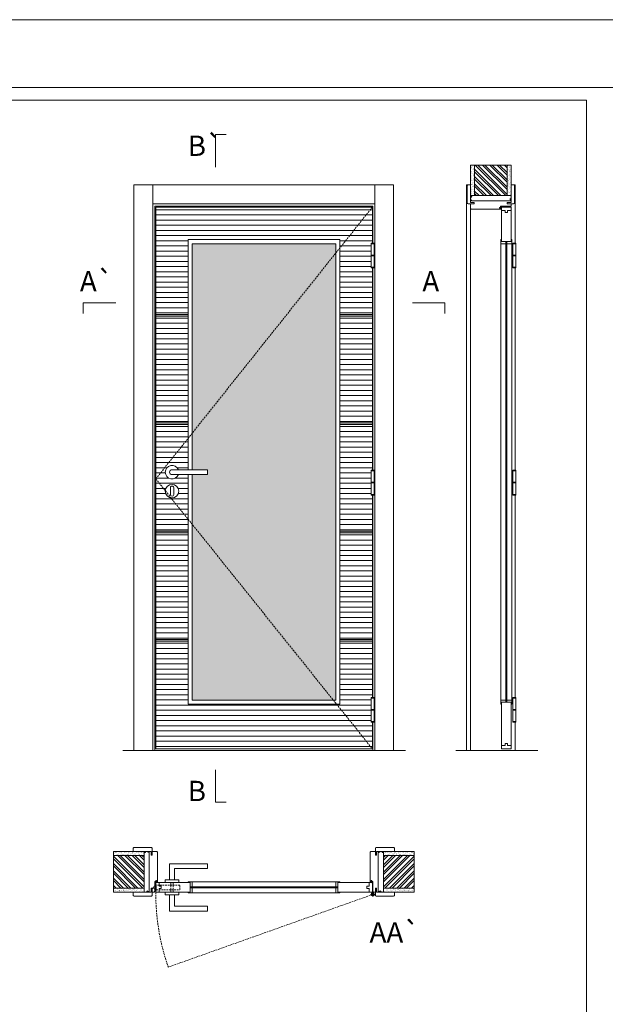
# Model space of a CAD drawing. Units: millimetres. Extents: x 12448 to 14549, y 1761 to 3246.
# Drawn here: x 13027 to 13243, y 2882 to 3246 of the extents above; entities that cross this region are included whole.
import ezdxf
from ezdxf.enums import TextEntityAlignment as Align

# ---------------------------------------------------------------- set-up
doc = ezdxf.new("R2010")
doc.units = ezdxf.units.MM
doc.linetypes.add('DASHED2', pattern=[9.525, 6.35, -3.175])
for name, color, linetype, lineweight in [('1-VISIVEIS', 7, 'Continuous', 0), ('Aduela', 4, 'Continuous', 0), ('Bites', 40, 'Continuous', 0), ('Borracha batente', 215, 'Continuous', 0), ('Espuma de aplicação', 9, 'Continuous', 0), ('Extensor', 5, 'Continuous', 0), ('Ferragens', 3, 'Continuous', 0), ('Guarniçao', 2, 'Continuous', 0), ('Linha corte', 20, 'Continuous', 20), ('Mapa vaos', 7, 'Continuous', 0), ('Parede', 91, 'Continuous', 0), ('Porta', 1, 'Continuous', 0), ('Sentido abertura', 8, 'Continuous', 0), ('Vidro', 4, 'Continuous', 0)]:
    doc.layers.add(name, color=color, linetype=linetype, lineweight=lineweight)
doc.styles.add('ÁREAS', font='arial.ttf')

msp = doc.modelspace()

# ---------------------------------------------------------------- hatches: boundary and pattern name
at = {"layer": 'Parede'}
h = msp.add_hatch(dxfattribs=at)
h.set_pattern_fill('AR-SAND', color=256, scale=0.020003, angle=90, style=0)
h.set_pattern_definition([(232.5, (8251686.737, 11110642.0063), (-0.978989639655, 0.03200596025), [0, -0.77228871483, 0, -0.863743957376, 0, -0.825637606316]), (262.5, (8251686.737, 11110642.0063), (-1.43388918275, -0.8991964324), [0, -0.416629438264, 0, -0.69607601271, 0, -0.266744457425]), (302.5, (8251686.737, 11110642.63124), (-0.0028748485, -1.58224844865), [0, -0.254042340405, 0, -0.914552425457, 0, -1.193998999903]), (312.5, (8251686.737, 11110642.6312), (-0.4459329687, -1.52736746628), [0, -0.127021170202, 0, -0.599539923355, 0, -0.685914319093])])
h.paths.add_polyline_path([(13193.48, 3181.04, 0.113135), (13193.36, 3181.04), (13193.13, 3181.04), (13193.13, 3183.16), (13193.13, 3184.76), (13193.13, 3184.76), (13193.13, 3192.32), (13194.63, 3192.32), (13194.63, 3181.04)])
h.paths.add_polyline_path([(13206.63, 3181.04), (13206.63, 3192.32), (13207.79, 3192.32), (13207.79, 3181.04)])
h = msp.add_hatch(dxfattribs=at)
h.set_pattern_fill('ANSI32', color=256, scale=0.200033, angle=90, style=0)
h.set_pattern_definition([(135, (18531.2815, -5461.0414), (-1.34726296, -1.34726296), []), (135, (18531.2815, -5460.1432), (-1.34726296, -1.34726296), [])])
h.paths.add_polyline_path([(13194.63, 3192.32), (13206.63, 3192.32), (13206.63, 3181.04), (13194.63, 3181.04)])
h = msp.add_hatch(dxfattribs=at)
h.set_pattern_fill('AR-SAND', color=256, scale=0.020003, style=0)
h.set_pattern_definition([(37.5, (-11094388.45025, -8235554.7501), (-0.03200596025, 0.978989639655), [0, -0.77228871483, 0, -0.863743957376, 0, -0.825637606316]), (7.5, (-11094388.4503, -8235554.7501), (0.8991964324, 1.43388918275), [0, -0.416629438264, 0, -0.69607601271, 0, -0.266744457425]), (327.5, (-11094389.0752, -8235554.7501), (1.58224844865, 0.0028748485), [0, -0.254042340405, 0, -0.914552425457, 0, -1.193998999903]), (317.5, (-11094389.0752, -8235554.7501), (1.52736746628, 0.4459329687), [0, -0.127021170202, 0, -0.599539923355, 0, -0.685914319093])])
h.paths.add_polyline_path([(13072.52, 2938.51, -0.113135), (13072.52, 2938.62), (13072.52, 2938.86), (13070.4, 2938.86), (13068.8, 2938.86), (13068.8, 2938.86), (13061.23, 2938.86), (13061.23, 2937.36), (13072.52, 2937.36)])
h.paths.add_polyline_path([(13072.52, 2925.36), (13061.23, 2925.36), (13061.23, 2924.2), (13072.52, 2924.2)])
h = msp.add_hatch(dxfattribs=at)
h.set_pattern_fill('AR-SAND', color=256, scale=0.020003, style=0)
h.set_pattern_definition([(142.5, (11120621.981, -8235554.7501), (0.03200596025, 0.978989639655), [0, -0.77228871483, 0, -0.863743957376, 0, -0.825637606316]), (172.5, (11120621.981, -8235554.7501), (-0.8991964324, 1.43388918275), [0, -0.416629438264, 0, -0.69607601271, 0, -0.266744457425]), (212.5, (11120622.60595, -8235554.7501), (-1.58224844865, 0.0028748485), [0, -0.254042340405, 0, -0.914552425457, 0, -1.193998999903]), (222.5, (11120622.606, -8235554.7501), (-1.52736746628, 0.4459329687), [0, -0.127021170202, 0, -0.599539923355, 0, -0.685914319093])])
h.paths.add_polyline_path([(13161.01, 2938.51, 0.113135), (13161.01, 2938.62), (13161.01, 2938.86), (13163.13, 2938.86), (13164.73, 2938.86), (13164.73, 2938.86), (13172.3, 2938.86), (13172.3, 2937.36), (13161.01, 2937.36)])
h.paths.add_polyline_path([(13161.01, 2925.36), (13172.3, 2925.36), (13172.3, 2924.2), (13161.01, 2924.2)])
h = msp.add_hatch(dxfattribs=at)
h.set_pattern_fill('ANSI32', color=256, scale=0.200033, style=0)
h.set_pattern_definition([(135, (21714.5974, -2399.2946), (1.34726296, 1.34726296), []), (135, (21713.6993, -2399.2946), (1.34726296, 1.34726296), [])])
h.paths.add_polyline_path([(13061.23, 2937.36), (13061.23, 2925.36), (13072.52, 2925.36), (13072.52, 2937.36)])
h = msp.add_hatch(dxfattribs=at)
h.set_pattern_fill('ANSI32', color=256, scale=0.200033, style=0)
h.set_pattern_definition([(45, (4518.9333, -2399.2946), (-1.34726296, 1.34726296), []), (45, (4519.8315, -2399.2946), (-1.34726296, 1.34726296), [])])
h.paths.add_polyline_path([(13172.3, 2937.36), (13172.3, 2925.36), (13161.01, 2925.36), (13161.01, 2937.36)])
at = {"layer": 'Porta'}
h = msp.add_hatch(dxfattribs=at)
h.set_pattern_fill('ANSI31', color=256, scale=0.6001, angle=135, style=0)
h.set_pattern_definition([(180, (-107030.4971, -78135.511), (-3e-16, -1.905317553), [])])
h.paths.add_polyline_path([(13076.86, 3176.8), (13156.87, 3176.8), (13156.87, 3163.53), (13156.38, 3163.53), (13156.38, 3154.38), (13156.87, 3154.38), (13156.87, 3079.65), (13156.38, 3079.65), (13156.38, 3070.5), (13156.87, 3070.5), (13156.87, 2995.77), (13156.38, 2995.77), (13156.38, 2986.62), (13156.87, 2986.62), (13156.87, 2976.8), (13076.86, 2976.8)])
edge = h.paths.add_edge_path(flags=0)
edge.add_arc((13082.86, 3078.93), 2.5, 21.1002, 338.8998)
edge.add_line((13085.19, 3078.03), (13082.86, 3078.03))
edge.add_arc((13082.86, 3078.93), 0.9, 90, 270, ccw=False)
edge.add_line((13082.86, 3079.83), (13085.19, 3079.83))
edge = h.paths.add_edge_path(flags=0)
edge.add_line((13095.96, 3078.03), (13095.96, 3079.83))
edge.add_line((13095.96, 3079.83), (13082.86, 3079.83))
edge.add_arc((13082.86, 3078.93), 0.9, 90, 270)
edge.add_line((13082.86, 3078.03), (13095.96, 3078.03))
h.paths.add_polyline_path([(13095.96, 3078.03), (13088.86, 3078.03), (13088.86, 2993.3), (13144.87, 2993.3), (13144.87, 3164.8), (13088.86, 3164.8), (13088.86, 3079.83), (13095.96, 3079.83)])
edge = h.paths.add_edge_path(flags=0)
edge.add_arc((13082.86, 3071.93), 2.5, 180, 360)
edge.add_arc((13082.86, 3071.93), 2.5, 0, 180)
h = msp.add_hatch(color=256, dxfattribs=at)
h.dxf.hatch_style = 1
h.paths.add_polyline_path([(13088.86, 3136.5), (13076.86, 3136.5), (13076.86, 3137.1), (13088.86, 3137.1)])
h = msp.add_hatch(color=256, dxfattribs=at)
h.dxf.hatch_style = 1
h.paths.add_polyline_path([(13156.87, 3136.5), (13144.87, 3136.5), (13144.87, 3137.1), (13156.87, 3137.1)])
h = msp.add_hatch(color=256, dxfattribs=at)
h.dxf.hatch_style = 1
h.paths.add_polyline_path([(13088.86, 3096.5), (13076.86, 3096.5), (13076.86, 3097.1), (13088.86, 3097.1)])
h = msp.add_hatch(color=256, dxfattribs=at)
h.dxf.hatch_style = 1
h.paths.add_polyline_path([(13156.87, 3096.5), (13144.87, 3096.5), (13144.87, 3097.1), (13156.87, 3097.1)])
h = msp.add_hatch(color=256, dxfattribs=at)
h.dxf.hatch_style = 1
h.paths.add_polyline_path([(13088.86, 3056.5), (13076.86, 3056.5), (13076.86, 3057.1), (13088.86, 3057.1)])
h = msp.add_hatch(color=256, dxfattribs=at)
h.dxf.hatch_style = 1
h.paths.add_polyline_path([(13156.87, 3056.5), (13144.87, 3056.5), (13144.87, 3057.1), (13156.87, 3057.1)])
h = msp.add_hatch(color=256, dxfattribs=at)
h.dxf.hatch_style = 1
h.paths.add_polyline_path([(13088.86, 3016.5), (13076.86, 3016.5), (13076.86, 3017.1), (13088.86, 3017.1)])
h = msp.add_hatch(color=256, dxfattribs=at)
h.dxf.hatch_style = 1
h.paths.add_polyline_path([(13156.87, 3016.5), (13144.87, 3016.5), (13144.87, 3017.1), (13156.87, 3017.1)])
at = {"layer": 'Vidro'}
msp.add_hatch(color=4, dxfattribs=at).paths.add_polyline_path([(13090.36, 3079.83), (13095.96, 3079.83), (13095.96, 3078.03), (13090.36, 3078.03), (13090.36, 2994.8), (13143.37, 2994.8), (13143.37, 3163.3), (13090.36, 3163.3)])

# ---------------------------------------------------------------- linework, layer by layer
at = {"layer": '1-VISIVEIS'}
for points in [[(13086.98, 2927.36), (13089.56, 2927.36)], [(13089.56, 2927.36), (13089.56, 2923.86)]]:
    msp.add_lwpolyline(points, dxfattribs=at)
at = {"layer": 'Aduela'}
for points in [[(13157.07, 3163.53), (13157.07, 3177.1), (13076.46, 3177.1), (13076.46, 2976.1), (13157.07, 2976.1), (13157.07, 2986.62)], [(13157.07, 3079.65), (13157.07, 3154.38)], [(13157.07, 2995.77), (13157.07, 3070.5)]]:
    msp.add_lwpolyline(points, dxfattribs=at)
for points in [[(13076.16, 2923.86, 0.414214), (13076.46, 2924.16), (13076.46, 2927.75), (13076.84, 2927.75), (13076.84, 2928.2), (13076.96, 2928.2), (13077.16, 2928.2), (13077.16, 2927.75), (13077.46, 2927.75), (13077.46, 2938.56, 0.415021), (13077.16, 2938.86), (13075.54, 2938.86), (13075.54, 2937.86), (13075.1, 2937.86), (13075.1, 2938.86), (13074.46, 2938.86), (13074.46, 2923.86), (13074.46, 2923.86), (13074.46, 2923.86), (13074.46, 2923.86), (13074.46, 2923.86), (13074.46, 2923.86), (13074.46, 2923.86), (13074.46, 2923.86), (13074.46, 2923.86), (13075.1, 2923.86), (13075.1, 2925.36), (13075.56, 2925.36), (13075.56, 2923.86), (13076.16, 2923.86)], [(13157.37, 2923.86, -0.414214), (13157.07, 2924.16), (13157.07, 2927.75), (13156.69, 2927.75), (13156.69, 2928.2), (13156.57, 2928.2), (13156.37, 2928.2), (13156.37, 2927.75), (13156.07, 2927.75), (13156.07, 2938.56, -0.415021), (13156.37, 2938.86), (13157.99, 2938.86), (13157.99, 2937.46), (13158.43, 2937.46), (13158.43, 2938.86), (13159.07, 2938.86), (13159.07, 2923.86), (13159.07, 2923.86), (13159.07, 2923.86), (13159.07, 2923.86), (13159.07, 2923.86), (13159.07, 2923.86), (13159.07, 2923.86), (13159.07, 2923.86), (13159.07, 2923.86), (13158.43, 2923.86), (13158.43, 2925.36), (13157.97, 2925.36), (13157.97, 2923.86), (13157.37, 2923.86)]]:
    msp.add_lwpolyline(points, format="xyb", dxfattribs=at)
at = {"layer": 'Bites'}
for p, q in [((13204.32, 3164.07), (13204.32, 2994.6)), ((13208.43, 3163.47), (13208.43, 2994.6)), ((13090.18, 2927.67), (13143.57, 2927.67)), ((13089.59, 2923.55), (13143.57, 2923.55))]:
    msp.add_line(p, q, dxfattribs=at)
for points in [[(13088.86, 3078.03), (13088.86, 2993.3), (13144.87, 2993.3), (13144.87, 3164.8), (13088.86, 3164.8), (13088.86, 3079.83)], [(13090.36, 3078.03), (13090.36, 2994.8), (13143.37, 2994.8), (13143.37, 3163.3), (13090.36, 3163.3), (13090.36, 3079.83)], [(13088.86, 2927.67), (13090.36, 2927.67), (13090.36, 2925.81), (13089.56, 2925.81), (13089.56, 2925.81), (13089.56, 2925.81), (13089.56, 2927.36), (13088.86, 2927.36), (13088.86, 2927.67)], [(13144.87, 2927.67), (13143.37, 2927.67), (13143.37, 2925.81), (13144.17, 2925.81), (13144.17, 2925.81), (13144.17, 2925.81), (13144.17, 2927.36), (13144.87, 2927.36), (13144.87, 2927.67)], [(13088.86, 2923.55), (13090.36, 2923.55), (13090.36, 2925.4), (13089.56, 2925.4), (13089.56, 2925.4), (13089.56, 2925.4), (13089.56, 2923.86), (13088.86, 2923.86), (13088.86, 2923.55)], [(13144.87, 2923.55), (13143.37, 2923.55), (13143.37, 2925.4), (13144.17, 2925.4), (13144.17, 2925.4), (13144.17, 2925.4), (13144.17, 2923.86), (13144.87, 2923.86), (13144.87, 2923.55)]]:
    msp.add_lwpolyline(points, dxfattribs=at)
for points in [[(13204.62, 3164.1), (13206.17, 3164.1), (13206.17, 3163.3), (13204.32, 3163.3, 0.459088), (13204.32, 3163.3), (13204.32, 3164.8, 0.667187), (13204.32, 3164.8), (13204.62, 3164.8), (13204.62, 3164.15)], [(13208.13, 3164.1), (13206.58, 3164.1), (13206.58, 3163.3), (13208.43, 3163.3, -0.926748), (13208.43, 3163.3), (13208.43, 3164.8, -0.667767), (13208.43, 3164.8), (13208.13, 3164.8), (13208.13, 3164.15)], [(13204.62, 2994), (13206.17, 2994), (13206.17, 2994.8), (13204.32, 2994.8, -0.459088), (13204.32, 2994.8), (13204.32, 2993.3, -0.667187), (13204.32, 2993.3), (13204.62, 2993.3), (13204.62, 2993.95)], [(13208.12, 2994), (13206.58, 2994), (13206.58, 2994.8), (13208.43, 2994.8, 0.926748), (13208.43, 2994.8), (13208.43, 2993.3, 0.667767), (13208.43, 2993.3), (13208.12, 2993.3), (13208.12, 2993.95)], [(13089.56, 2927.36), (13089.56, 2925.81), (13090.36, 2925.81), (13090.36, 2927.67, -0.926748), (13090.36, 2927.67), (13088.86, 2927.67, -0.667767), (13088.86, 2927.67), (13088.86, 2927.36), (13089.51, 2927.36)], [(13089.56, 2923.86), (13089.56, 2925.4), (13090.36, 2925.4), (13090.36, 2923.55, 0.459088), (13090.36, 2923.55), (13088.86, 2923.55, 0.667187), (13088.86, 2923.55), (13088.86, 2923.86), (13089.51, 2923.86)]]:
    msp.add_lwpolyline(points, format="xyb", close=True, dxfattribs=at)
at = {"layer": 'Borracha batente'}
for points in [[(13203.78, 3176.59), (13203.78, 3176.59), (13203.78, 3176.59), (13203.78, 3176.59), (13203.78, 3176.59), (13203.78, 3176.59), (13203.94, 3176.39), (13203.98, 3176.42), (13203.94, 3176.39), (13203.98, 3176.42), (13203.93, 3176.54), (13204.02, 3176.54), (13204.14, 3176.4), (13204.17, 3176.45), (13204.11, 3176.54), (13204.23, 3176.54), (13204.23, 3176.09), (13204.61, 3176.09), (13204.63, 3176.57, -0.394074), (13204.81, 3176.95), (13204.87, 3177.09), (13204.87, 3177.09), (13204.48, 3177.09, 0.414213), (13204.23, 3176.84), (13204.23, 3176.6), (13204.11, 3176.6), (13204.18, 3176.66), (13204.15, 3176.71), (13204.03, 3176.6), (13203.92, 3176.6), (13203.98, 3176.68), (13203.95, 3176.71), (13203.98, 3176.68), (13203.95, 3176.71), (13203.78, 3176.59), (13203.78, 3176.59), (13203.78, 3176.59), (13203.78, 3176.59), (13203.78, 3176.59), (13203.78, 3176.59)], [(13203.78, 3176.59), (13203.78, 3176.59), (13203.78, 3176.59), (13203.78, 3176.59), (13203.78, 3176.59), (13203.78, 3176.59), (13203.94, 3176.39), (13203.98, 3176.42), (13203.94, 3176.39), (13203.98, 3176.42), (13203.93, 3176.54), (13204.02, 3176.54), (13204.14, 3176.4), (13204.17, 3176.45), (13204.11, 3176.54), (13204.23, 3176.54), (13204.23, 3176.09), (13204.61, 3176.09), (13204.63, 3176.57, -0.394074), (13204.81, 3176.95), (13204.87, 3177.09), (13204.87, 3177.09), (13204.48, 3177.09, 0.414213), (13204.23, 3176.84), (13204.23, 3176.6), (13204.11, 3176.6), (13204.18, 3176.66), (13204.15, 3176.71), (13204.03, 3176.6), (13203.92, 3176.6), (13203.98, 3176.68), (13203.95, 3176.71), (13203.98, 3176.68), (13203.95, 3176.71), (13203.78, 3176.59), (13203.78, 3176.59), (13203.78, 3176.59), (13203.78, 3176.59), (13203.78, 3176.59), (13203.78, 3176.59)], [(13076.97, 2928.2), (13076.97, 2928.2), (13076.97, 2928.2), (13076.97, 2928.2), (13076.97, 2928.2), (13076.97, 2928.2), (13077.16, 2928.05), (13077.13, 2928), (13077.16, 2928.05), (13077.13, 2928), (13077.01, 2928.05), (13077.01, 2927.96), (13077.16, 2927.85), (13077.11, 2927.81), (13077.01, 2927.88), (13077.01, 2927.75), (13077.46, 2927.75), (13077.46, 2927.37), (13076.98, 2927.36, 0.394074), (13076.6, 2927.18), (13076.46, 2927.12), (13076.46, 2927.12), (13076.46, 2927.5, -0.414213), (13076.71, 2927.75), (13076.96, 2927.75), (13076.96, 2927.87), (13076.89, 2927.81), (13076.84, 2927.84), (13076.96, 2927.95), (13076.96, 2928.07), (13076.87, 2928), (13076.84, 2928.04), (13076.87, 2928), (13076.84, 2928.04), (13076.97, 2928.2), (13076.97, 2928.2), (13076.97, 2928.2), (13076.97, 2928.2), (13076.97, 2928.2), (13076.97, 2928.2)], [(13156.57, 2928.2), (13156.57, 2928.2), (13156.57, 2928.2), (13156.57, 2928.2), (13156.57, 2928.2), (13156.57, 2928.2), (13156.37, 2928.05), (13156.4, 2928), (13156.37, 2928.05), (13156.4, 2928), (13156.52, 2928.05), (13156.52, 2927.96), (13156.37, 2927.85), (13156.42, 2927.81), (13156.52, 2927.88), (13156.52, 2927.75), (13156.07, 2927.75), (13156.07, 2927.37), (13156.55, 2927.36, -0.394074), (13156.93, 2927.18), (13157.07, 2927.12), (13157.07, 2927.12), (13157.07, 2927.5, 0.414213), (13156.82, 2927.75), (13156.58, 2927.75), (13156.58, 2927.87), (13156.64, 2927.81), (13156.69, 2927.84), (13156.58, 2927.95), (13156.58, 2928.07), (13156.66, 2928), (13156.69, 2928.04), (13156.66, 2928), (13156.69, 2928.04), (13156.57, 2928.2), (13156.57, 2928.2), (13156.57, 2928.2), (13156.57, 2928.2), (13156.57, 2928.2), (13156.57, 2928.2)]]:
    msp.add_lwpolyline(points, format="xyb", dxfattribs=at)
for points in [[(13204.35, 3176.9), (13204.35, 3176.9), (13204.35, 3176.21), (13204.52, 3176.21), (13204.5, 3176.57, -0.360954), (13204.67, 3176.9, 0.171185)], [(13076.66, 2927.63), (13076.66, 2927.63), (13077.34, 2927.63), (13077.34, 2927.46), (13076.98, 2927.48, 0.360954), (13076.65, 2927.31, -0.171185)], [(13156.87, 2927.63), (13156.87, 2927.63), (13156.19, 2927.63), (13156.19, 2927.46), (13156.55, 2927.48, -0.360954), (13156.88, 2927.31, 0.171185)]]:
    msp.add_lwpolyline(points, format="xyb", close=True, dxfattribs=at)
at = {"layer": 'Espuma de aplicação'}
for points in [[(13193.82, 3179.1, -0.430929), (13193.34, 3179.52, -0.47587), (13193.47, 3180.55, -0.610207), (13193.88, 3181.04), (13207.9, 3181.04, -0.36478), (13208.09, 3180.77, -0.443486), (13207.61, 3179.85, -0.454961), (13207.75, 3179.1), (13193.82, 3179.1)], [(13074.46, 2938.16, 0.430929), (13074.04, 2938.65, 0.47587), (13073.01, 2938.52, 0.610207), (13072.52, 2938.11), (13072.52, 2924.09, 0.36478), (13072.79, 2923.9, 0.443486), (13073.71, 2924.37, 0.454961), (13074.46, 2924.23), (13074.46, 2938.16)], [(13159.07, 2938.16, -0.430929), (13159.49, 2938.65, -0.47587), (13160.52, 2938.52, -0.610207), (13161.01, 2938.11), (13161.01, 2924.09, -0.36478), (13160.74, 2923.9, -0.443486), (13159.82, 2924.37, -0.454961), (13159.07, 2924.23), (13159.07, 2938.16)]]:
    msp.add_lwpolyline(points, format="xyb", close=True, dxfattribs=at)
at = {"layer": 'Extensor'}
msp.add_lwpolyline([(13193.13, 3177.86), (13193.13, 2976.08)], dxfattribs=at)
at = {"layer": 'Ferragens'}
for points in [[(13156.38, 3163.53), (13157.48, 3163.53), (13157.48, 3163.28), (13156.38, 3163.28)], [(13208.75, 3163.53), (13209.85, 3163.53), (13209.85, 3163.28), (13208.75, 3163.28)], [(13157.48, 3154.38), (13156.38, 3154.38), (13156.38, 3154.63), (13157.48, 3154.63)], [(13209.85, 3154.38), (13208.75, 3154.38), (13208.75, 3154.63), (13209.85, 3154.63)], [(13156.38, 3079.65), (13157.48, 3079.65), (13157.48, 3079.4), (13156.38, 3079.4)], [(13208.75, 3079.65), (13209.85, 3079.65), (13209.85, 3079.4), (13208.75, 3079.4)], [(13157.48, 3070.5), (13156.38, 3070.5), (13156.38, 3070.75), (13157.48, 3070.75)], [(13209.85, 3070.5), (13208.75, 3070.5), (13208.75, 3070.75), (13209.85, 3070.75)], [(13156.38, 2995.77), (13157.48, 2995.77), (13157.48, 2995.52), (13156.38, 2995.52)], [(13208.75, 2995.77), (13209.85, 2995.77), (13209.85, 2995.52), (13208.75, 2995.52)], [(13157.48, 2986.62), (13156.38, 2986.62), (13156.38, 2986.87), (13157.48, 2986.87)], [(13209.85, 2986.62), (13208.75, 2986.62), (13208.75, 2986.87), (13209.85, 2986.87)]]:
    msp.add_lwpolyline(points, close=True, dxfattribs=at)
for points in [[(13156.38, 3159.08), (13156.38, 3163.28)], [(13156.38, 3163.28), (13157.48, 3163.28)], [(13157.48, 3163.28), (13157.48, 3159.08)], [(13208.75, 3159.08), (13208.75, 3163.28)], [(13208.75, 3163.28), (13209.85, 3163.28)], [(13209.85, 3163.28), (13209.85, 3159.08)], [(13157.48, 3158.83), (13156.38, 3158.83)], [(13156.38, 3154.63), (13156.38, 3158.83)], [(13157.48, 3158.83), (13157.48, 3154.63)], [(13209.85, 3158.83), (13208.75, 3158.83)], [(13208.75, 3154.63), (13208.75, 3158.83)], [(13209.85, 3158.83), (13209.85, 3154.63)], [(13157.48, 3154.63), (13156.38, 3154.63)], [(13209.85, 3154.63), (13208.75, 3154.63)], [(13156.38, 3075.2), (13156.38, 3079.4)], [(13156.38, 3079.4), (13157.48, 3079.4)], [(13157.48, 3079.4), (13157.48, 3075.2)], [(13208.75, 3075.2), (13208.75, 3079.4)], [(13208.75, 3079.4), (13209.85, 3079.4)], [(13209.85, 3079.4), (13209.85, 3075.2)], [(13157.48, 3074.95), (13156.38, 3074.95)], [(13156.38, 3070.75), (13156.38, 3074.95)], [(13157.48, 3074.95), (13157.48, 3070.75)], [(13209.85, 3074.95), (13208.75, 3074.95)], [(13208.75, 3070.75), (13208.75, 3074.95)], [(13209.85, 3074.95), (13209.85, 3070.75)], [(13157.48, 3070.75), (13156.38, 3070.75)], [(13209.85, 3070.75), (13208.75, 3070.75)], [(13156.38, 2991.32), (13156.38, 2995.52)], [(13156.38, 2995.52), (13157.48, 2995.52)], [(13157.48, 2995.52), (13157.48, 2991.32)], [(13208.75, 2991.32), (13208.75, 2995.52)], [(13208.75, 2995.52), (13209.85, 2995.52)], [(13209.85, 2995.52), (13209.85, 2991.32)], [(13157.48, 2991.07), (13156.38, 2991.07)], [(13156.38, 2986.87), (13156.38, 2991.07)], [(13157.48, 2991.07), (13157.48, 2986.87)], [(13209.85, 2991.07), (13208.75, 2991.07)], [(13208.75, 2986.87), (13208.75, 2991.07)], [(13209.85, 2991.07), (13209.85, 2986.87)], [(13157.48, 2986.87), (13156.38, 2986.87)], [(13209.85, 2986.87), (13208.75, 2986.87)], [(13081.96, 2928.36), (13081.96, 2934.36), (13095.96, 2934.36), (13095.96, 2932.56), (13083.76, 2932.56), (13083.76, 2932.56), (13083.76, 2928.36)], [(13080.36, 2927.36), (13085.36, 2927.36), (13085.36, 2928.36), (13080.36, 2928.36), (13080.36, 2927.36)], [(13080.36, 2923.87), (13085.36, 2923.87), (13085.36, 2922.87), (13080.36, 2922.87), (13080.36, 2923.87)], [(13157.02, 2923.82), (13157.02, 2922.2)], [(13081.96, 2922.87), (13081.96, 2916.87), (13095.96, 2916.87), (13095.96, 2918.67), (13083.76, 2918.67), (13083.76, 2918.67), (13083.76, 2922.87)], [(13156.21, 2923.01), (13157.91, 2923.01)]]:
    msp.add_lwpolyline(points, dxfattribs=at)
at = {"layer": 'Ferragens', "ltscale": 2}
for points in [[(13157.48, 3158.83), (13156.38, 3158.83), (13156.38, 3159.08), (13157.48, 3159.08)], [(13209.85, 3158.83), (13208.75, 3158.83), (13208.75, 3159.08), (13209.85, 3159.08)], [(13157.48, 3074.95), (13156.38, 3074.95), (13156.38, 3075.2), (13157.48, 3075.2)], [(13209.85, 3074.95), (13208.75, 3074.95), (13208.75, 3075.2), (13209.85, 3075.2)], [(13157.48, 2991.07), (13156.38, 2991.07), (13156.38, 2991.32), (13157.48, 2991.32)], [(13209.85, 2991.07), (13208.75, 2991.07), (13208.75, 2991.32), (13209.85, 2991.32)]]:
    msp.add_lwpolyline(points, close=True, dxfattribs=at)
at = {"layer": 'Ferragens'}
for points in [[(13095.96, 3079.83), (13082.86, 3079.83, 1), (13082.86, 3078.03), (13095.96, 3078.03)], [(13083.49, 3073.17, 1.030309), (13082.24, 3073.14), (13082.24, 3070.64, 1), (13083.49, 3070.64), (13083.49, 3073.14)]]:
    msp.add_lwpolyline(points, format="xyb", close=True, dxfattribs=at)
at = {"layer": 'Ferragens', "linetype": 'DASHED2', "ltscale": 0.1}
for points in [[(13082.46, 2923.88), (13083.26, 2923.88), (13083.26, 2927.36), (13082.46, 2927.36)], [(13077.01, 2924.48), (13077.01, 2926.68), (13076.86, 2926.68), (13076.86, 2924.48)], [(13077.01, 2926.49), (13077.01, 2924.67), (13085.71, 2924.67), (13085.71, 2926.49)]]:
    msp.add_lwpolyline(points, close=True, dxfattribs=at)
msp.add_lwpolyline([(13076.86, 2925.12), (13075.86, 2925.12), (13075.86, 2925.31, -0.280411), (13076.86, 2926.33)], format="xyb", close=True, dxfattribs=at)
at = {"layer": 'Ferragens'}
for centre, radius in [((13082.86, 3071.93), 2.5), ((13157.02, 2923.01), 0.61), ((13157.02, 2923.01), 0.31)]:
    msp.add_circle(centre, radius, dxfattribs=at)
msp.add_arc((13082.86, 3078.93), 2.5, 21.1002, 338.8998, dxfattribs=at)
at = {"layer": 'Guarniçao'}
for points in [[(13075.8, 2976.1), (13068.8, 2976.1), (13068.8, 3185.02), (13075.8, 3185.02)], [(13075.8, 3178.01), (13157.73, 3178.01), (13157.73, 3185.02), (13075.8, 3185.02)], [(13157.73, 2976.1), (13164.73, 2976.1), (13164.73, 3185.02), (13157.73, 3185.02)]]:
    msp.add_lwpolyline(points, close=True, dxfattribs=at)
for points in [[(13193.13, 3185.02), (13191.63, 3185.02), (13191.63, 2976.1)], [(13208.13, 3185.02), (13209.63, 3185.02), (13209.63, 3163.53)], [(13209.64, 3154.37), (13209.64, 3079.64)], [(13209.64, 3070.49), (13209.64, 2995.76)], [(13209.64, 2986.61), (13209.64, 2976.09)]]:
    msp.add_lwpolyline(points, dxfattribs=at)
for points in [[(13194.53, 3178.02), (13192.22, 3178.02, -0.413444), (13191.93, 3178.32), (13191.93, 3184.72, -0.414212), (13192.23, 3185.02), (13193.13, 3185.02), (13193.13, 3183.16), (13193.13, 3183.16), (13193.13, 3179.19), (13193.13, 3179.19), (13193.13, 3179.19), (13193.13, 3178.46), (13194.53, 3178.46), (13194.53, 3178.02), (13192.22, 3178.02)], [(13206.73, 3178.02), (13209.03, 3178.02, 0.413444), (13209.33, 3178.32), (13209.33, 3184.72, 0.414212), (13209.03, 3185.02), (13208.13, 3185.02), (13208.13, 3183.16), (13208.13, 3183.16), (13208.13, 3179.19), (13208.13, 3179.19), (13208.13, 3179.19), (13208.13, 3178.46), (13206.73, 3178.46), (13206.73, 3178.02), (13209.03, 3178.02)], [(13075.54, 2937.46), (13075.54, 2940.06, 0.413444), (13075.24, 2940.36), (13068.84, 2940.36, 0.414212), (13068.54, 2940.06), (13068.54, 2938.86), (13070.4, 2938.86), (13070.4, 2938.86), (13074.37, 2938.86), (13074.37, 2938.86), (13074.37, 2938.86), (13075.1, 2938.86), (13075.1, 2937.46), (13075.54, 2937.46), (13075.54, 2940.06)], [(13157.99, 2937.46), (13157.99, 2940.06, -0.413444), (13158.29, 2940.36), (13164.69, 2940.36, -0.414212), (13164.99, 2940.06), (13164.99, 2938.86), (13163.13, 2938.86), (13163.13, 2938.86), (13159.16, 2938.86), (13159.16, 2938.86), (13159.16, 2938.86), (13158.43, 2938.86), (13158.43, 2937.46), (13157.99, 2937.46), (13157.99, 2940.06)], [(13075.54, 2925.26), (13075.54, 2922.66, -0.413444), (13075.24, 2922.36), (13068.84, 2922.36, -0.414212), (13068.54, 2922.66), (13068.54, 2923.86), (13070.4, 2923.86), (13070.4, 2923.86), (13074.37, 2923.86), (13074.37, 2923.86), (13074.37, 2923.86), (13075.1, 2923.86), (13075.1, 2925.26), (13075.54, 2925.26), (13075.54, 2922.66)], [(13157.99, 2925.26), (13157.99, 2922.66, 0.413444), (13158.29, 2922.36), (13164.69, 2922.36, 0.414212), (13164.99, 2922.66), (13164.99, 2923.86), (13163.13, 2923.86), (13163.13, 2923.86), (13159.16, 2923.86), (13159.16, 2923.86), (13159.16, 2923.86), (13158.43, 2923.86), (13158.43, 2925.26), (13157.99, 2925.26), (13157.99, 2922.66)]]:
    msp.add_lwpolyline(points, format="xyb", dxfattribs=at)
at = {"layer": 'Linha corte'}
msp.add_line((13064.67, 2976.1), (13169.11, 2976.1), dxfattribs=at)
for points in [[(13193.13, 3192.32), (13193.13, 3185.02), (13192.23, 3185.02, 0.414214), (13191.93, 3184.72), (13191.93, 3178.32, 0.413444), (13192.22, 3178.02), (13193.13, 3178.02), (13193.12, 3176.4, -8.056184), (13193.12, 3176.4), (13193.12, 3176.4), (13193.12, 3176.4, 0.408009), (13193.42, 3176.1), (13204.23, 3176.1, -0.661107), (13204.23, 3176.1, -0.000013), (13204.23, 3176.4), (13203.78, 3176.4), (13203.78, 3176.72), (13204.23, 3176.72), (13204.23, 3177.1, 0.605841), (13204.23, 3177.1), (13207.83, 3177.1, 0.414214), (13208.13, 3177.4), (13208.13, 3178.02), (13209.03, 3178.02, 0.402814), (13209.33, 3178.32), (13209.33, 3184.72, 0.414212), (13209.03, 3185.02), (13208.13, 3185.02), (13208.13, 3192.32)], [(13061.23, 2938.86), (13068.54, 2938.86), (13068.54, 2940.06, -0.414214), (13068.84, 2940.36), (13075.24, 2940.36, -0.413444), (13075.54, 2940.06), (13075.54, 2938.86), (13077.16, 2938.86, 8.056184), (13077.16, 2938.86), (13077.16, 2938.86), (13077.16, 2938.86, -0.408009), (13077.46, 2938.57), (13077.46, 2927.75, 0.661107), (13077.46, 2927.75, 0.000013), (13077.16, 2927.75), (13077.16, 2928.2), (13076.84, 2928.2), (13076.84, 2927.75), (13076.46, 2927.75, -0.605841), (13076.46, 2927.75), (13076.46, 2924.16, -0.414214), (13076.16, 2923.86), (13075.54, 2923.86), (13075.54, 2922.66, -0.402814), (13075.24, 2922.36), (13068.84, 2922.36, -0.414212), (13068.54, 2922.66), (13068.54, 2923.86), (13061.23, 2923.86)], [(13172.3, 2938.86), (13164.99, 2938.86), (13164.99, 2940.06, 0.414214), (13164.69, 2940.36), (13158.29, 2940.36, 0.413444), (13157.99, 2940.06), (13157.99, 2938.86), (13156.37, 2938.86, -8.056184), (13156.37, 2938.86), (13156.37, 2938.86), (13156.37, 2938.86, 0.408009), (13156.07, 2938.57), (13156.07, 2927.75, -0.661107), (13156.07, 2927.75, -0.000013), (13156.37, 2927.75), (13156.37, 2928.2), (13156.69, 2928.2), (13156.69, 2927.75), (13157.07, 2927.75, 0.605841), (13157.07, 2927.75), (13157.07, 2924.16, 0.414214), (13157.37, 2923.86), (13157.99, 2923.86), (13157.99, 2922.66, 0.402814), (13158.29, 2922.36), (13164.69, 2922.36, 0.414212), (13164.99, 2922.66), (13164.99, 2923.86), (13172.3, 2923.86)]]:
    msp.add_lwpolyline(points, format="xyb", dxfattribs=at)
for points in [[(13208.13, 2976.8), (13204.62, 2976.8), (13204.62, 2993.3), (13204.32, 2993.3, 8.012598), (13204.32, 2993.3), (13204.32, 2994.8, 0.459088), (13204.32, 2994.8), (13206.17, 2994.8), (13206.17, 2994.8), (13206.17, 3163.3), (13206.17, 3163.3), (13204.32, 3163.3, 0.459088), (13204.32, 3163.3), (13204.32, 3164.8, 0.667187), (13204.32, 3164.8), (13204.62, 3164.8), (13204.63, 3176.8), (13208.13, 3176.8), (13208.13, 3164.8), (13208.43, 3164.8, 0.667767), (13208.43, 3164.8), (13208.43, 3163.3, 0.926748), (13208.43, 3163.3), (13206.58, 3163.3), (13206.58, 2994.8), (13208.43, 2994.8, 0.927943), (13208.43, 2994.8), (13208.43, 2993.3, 0.667767), (13208.43, 2993.3), (13208.13, 2993.3), (13208.13, 2976.8)], [(13156.87, 2927.36), (13156.87, 2923.86), (13144.87, 2923.86), (13144.87, 2923.55, 8.012598), (13144.87, 2923.55), (13143.37, 2923.55, 0.459088), (13143.37, 2923.55), (13143.37, 2925.4), (13143.37, 2925.4), (13090.36, 2925.4), (13090.36, 2925.4), (13090.36, 2923.55, 0.459088), (13090.36, 2923.55), (13088.86, 2923.55, 0.667187), (13088.86, 2923.55), (13088.86, 2923.86), (13076.86, 2923.86), (13076.86, 2927.36), (13088.86, 2927.36), (13088.86, 2927.67, 0.667767), (13088.86, 2927.67), (13090.36, 2927.67, 0.926748), (13090.36, 2927.67), (13090.36, 2925.81), (13143.37, 2925.81), (13143.37, 2927.67, 0.927943), (13143.37, 2927.67), (13144.87, 2927.67, 0.667767), (13144.87, 2927.67), (13144.87, 2927.36), (13156.87, 2927.36)]]:
    msp.add_lwpolyline(points, format="xyb", close=True, dxfattribs=at)
msp.add_lwpolyline([(13187.71, 2976.1), (13218, 2976.1)], dxfattribs=at)
at = {"layer": 'Mapa vaos'}
msp.add_line((13157.06, 2976.1), (13165.01, 2976.1), dxfattribs=at)
for points in [[(12448.36, 1760.77), (14548.71, 1760.77), (14548.71, 3246.02), (12448.36, 3246.02)], [(12598.39, 1815.78), (14523.71, 1815.78), (14523.71, 3221.02), (12598.39, 3221.02)], [(13022.19, 2875.01), (13235.98, 2875.01), (13235.98, 3216.26), (13022.19, 3216.26)]]:
    msp.add_lwpolyline(points, close=True, dxfattribs=at)
for points in [[(13098.86, 3191.59), (13098.86, 3192.09), (13098.86, 3192.59), (13098.86, 3193.59), (13098.86, 3195.59), (13098.86, 3203.59), (13100.86, 3203.59), (13102.86, 3203.59)], [(13098.86, 3191.59), (13098.86, 3192.09), (13098.86, 3192.59), (13098.86, 3193.59), (13098.86, 3195.59), (13098.86, 3203.59), (13100.86, 3203.59), (13102.86, 3203.59)], [(13157.48, 3162.85), (13157.48, 3155.05)], [(13209.85, 3162.85), (13209.85, 3155.05)], [(13062.07, 3141.49), (13061.57, 3141.49), (13061.07, 3141.49), (13060.07, 3141.49), (13058.07, 3141.49), (13050.06, 3141.49), (13050.06, 3139.48), (13050.06, 3137.48)], [(13171.66, 3141.49), (13172.16, 3141.49), (13172.67, 3141.49), (13173.67, 3141.49), (13175.67, 3141.49), (13183.67, 3141.49), (13183.67, 3139.48), (13183.67, 3137.48)], [(13157.48, 3078.97), (13157.48, 3071.17)], [(13157.48, 3078.97), (13157.48, 3071.17)], [(13209.85, 3078.97), (13209.85, 3071.17)], [(13209.85, 3078.97), (13209.85, 3071.17)], [(13157.48, 2987.3), (13157.48, 2995.08)], [(13209.85, 2987.3), (13209.85, 2995.08)], [(13098.86, 2969.07), (13098.86, 2968.57), (13098.86, 2968.07), (13098.86, 2967.07), (13098.86, 2965.07), (13098.86, 2957.07), (13100.86, 2957.07), (13102.86, 2957.07)]]:
    msp.add_lwpolyline(points, dxfattribs=at)
at = {"layer": 'Parede'}
for points in [[(13194.63, 3192.32), (13194.63, 3181.04), (13193.13, 3181.04), (13193.13, 3192.32)], [(13194.63, 3192.32), (13206.63, 3192.32), (13206.63, 3181.04), (13194.63, 3181.04)], [(13206.63, 3192.32), (13206.63, 3181.04), (13208.13, 3181.04), (13208.13, 3192.32)], [(13061.23, 2937.36), (13072.52, 2937.36), (13072.52, 2938.86), (13061.23, 2938.86)], [(13172.3, 2937.36), (13161.01, 2937.36), (13161.01, 2938.86), (13172.3, 2938.86)], [(13061.23, 2937.36), (13061.23, 2925.36), (13072.52, 2925.36), (13072.52, 2937.36)], [(13172.3, 2937.36), (13172.3, 2925.36), (13161.01, 2925.36), (13161.01, 2937.36)], [(13061.23, 2925.36), (13072.52, 2925.36), (13072.52, 2923.86), (13061.23, 2923.86)], [(13172.3, 2925.36), (13161.01, 2925.36), (13161.01, 2923.86), (13172.3, 2923.86)]]:
    msp.add_lwpolyline(points, close=True, dxfattribs=at)
at = {"layer": 'Porta'}
for points in [[(13076.86, 3176.8), (13156.87, 3176.8), (13156.87, 3163.53), (13156.38, 3163.53), (13156.38, 3154.38), (13156.87, 3154.38), (13156.87, 3079.65), (13156.38, 3079.65), (13156.38, 3070.5), (13156.87, 3070.5), (13156.87, 2995.77), (13156.38, 2995.77), (13156.38, 2986.62), (13156.87, 2986.62), (13156.87, 2976.8), (13076.86, 2976.8)], [(13076.86, 3176.8), (13156.87, 3176.8), (13156.87, 3163.53), (13156.38, 3163.53), (13156.38, 3154.38), (13156.87, 3154.38), (13156.87, 3079.65), (13156.38, 3079.65), (13156.38, 3070.5), (13156.87, 3070.5), (13156.87, 2995.77), (13156.38, 2995.77), (13156.38, 2986.62), (13156.87, 2986.62), (13156.87, 2976.8), (13076.86, 2976.8)], [(13208.13, 3164.1), (13208.13, 3175.6), (13206.82, 3175.6), (13206.82, 3174.79), (13205.92, 3174.79), (13205.92, 3175.6), (13204.63, 3175.6), (13204.62, 3164.1)], [(13088.86, 3136.5), (13076.86, 3136.5), (13076.86, 3137.1), (13088.86, 3137.1)], [(13156.87, 3136.5), (13144.87, 3136.5), (13144.87, 3137.1), (13156.87, 3137.1)], [(13088.86, 3096.5), (13076.86, 3096.5), (13076.86, 3097.1), (13088.86, 3097.1)], [(13156.87, 3096.5), (13144.87, 3096.5), (13144.87, 3097.1), (13156.87, 3097.1)], [(13088.86, 3056.5), (13076.86, 3056.5), (13076.86, 3057.1), (13088.86, 3057.1)], [(13156.87, 3056.5), (13144.87, 3056.5), (13144.87, 3057.1), (13156.87, 3057.1)], [(13088.86, 3016.5), (13076.86, 3016.5), (13076.86, 3017.1), (13088.86, 3017.1)], [(13156.87, 3016.5), (13144.87, 3016.5), (13144.87, 3017.1), (13156.87, 3017.1)], [(13208.13, 2994), (13208.13, 2978), (13206.82, 2978), (13206.82, 2978.8), (13205.92, 2978.8), (13205.92, 2978), (13204.63, 2978), (13204.62, 2994)], [(13089.56, 2927.36), (13078.06, 2927.36), (13078.06, 2926.06), (13078.86, 2926.06), (13078.86, 2925.15), (13078.06, 2925.15), (13078.06, 2923.86), (13089.56, 2923.86)], [(13144.17, 2927.36), (13155.67, 2927.36), (13155.67, 2926.06), (13154.87, 2926.06), (13154.87, 2925.15), (13155.67, 2925.15), (13155.67, 2923.86), (13144.17, 2923.86)]]:
    msp.add_lwpolyline(points, close=True, dxfattribs=at)
for points in [[(13156.87, 3163.53), (13156.87, 3176.8), (13076.86, 3176.8), (13076.86, 2976.8), (13156.87, 2976.8), (13156.87, 2986.62)], [(13204.63, 3176.8), (13208.13, 3176.8), (13208.13, 3175.6), (13206.82, 3175.6), (13206.82, 3174.79), (13205.92, 3174.79), (13205.92, 3175.6), (13204.63, 3175.6), (13204.63, 3176.8), (13208.13, 3176.8)], [(13156.87, 3079.65), (13156.87, 3154.38)], [(13156.87, 2995.77), (13156.87, 3070.5)], [(13204.63, 2976.8), (13208.13, 2976.8), (13208.13, 2978), (13206.82, 2978), (13206.82, 2978.8), (13205.92, 2978.8), (13205.92, 2978), (13204.63, 2978), (13204.63, 2976.8), (13208.13, 2976.8)], [(13204.93, 2976.8), (13204.63, 2976.8)], [(13208.13, 2976.8), (13207.82, 2976.8)], [(13076.86, 2923.86), (13076.86, 2927.36), (13078.06, 2927.36), (13078.06, 2926.06), (13078.86, 2926.06), (13078.86, 2925.15), (13078.06, 2925.15), (13078.06, 2923.86), (13076.86, 2923.86), (13076.86, 2927.36)], [(13156.87, 2923.86), (13156.87, 2927.36), (13155.67, 2927.36), (13155.67, 2926.06), (13154.87, 2926.06), (13154.87, 2925.15), (13155.67, 2925.15), (13155.67, 2923.86), (13156.87, 2923.86), (13156.87, 2927.36)]]:
    msp.add_lwpolyline(points, dxfattribs=at)
at = {"layer": 'Sentido abertura', "linetype": 'DASHED2', "ltscale": 0.1}
msp.add_line((13157.02, 2923.01), (13081.48, 2896.18), dxfattribs=at)
msp.add_lwpolyline([(13156.87, 3176.8), (13076.86, 3076.45), (13156.87, 2976.8)], dxfattribs=at)
msp.add_arc((13158.35, 2923.23), 81.49, 179.5539, 199.3924, dxfattribs=at)
at = {"layer": 'Vidro'}
for points in [[(13206.58, 3163.99), (13206.5, 3164.1), (13206.25, 3164.1), (13206.17, 3163.99), (13206.17, 2994.1)], [(13206.17, 2994.1), (13206.17, 3163.99), (13206.25, 3164.1), (13206.5, 3164.1), (13206.58, 3163.99), (13206.58, 2994.1), (13206.5, 2994), (13206.25, 2994), (13206.17, 2994.1), (13206.17, 3163.99)], [(13206.17, 3163.99), (13206.17, 2994.1)], [(13206.17, 3163.99), (13206.17, 2994.1)], [(13206.25, 3164.1), (13206.25, 2994.1)], [(13206.25, 3164.1), (13206.25, 2994)], [(13206.5, 3164.1), (13206.5, 2994.1)], [(13206.5, 3164.1), (13206.5, 2994)], [(13206.58, 3163.99), (13206.58, 2994.1)], [(13089.66, 2925.81), (13089.56, 2925.73), (13089.56, 2925.49), (13089.66, 2925.4), (13144.07, 2925.4)], [(13144.07, 2925.4), (13089.66, 2925.4), (13089.56, 2925.49), (13089.56, 2925.73), (13089.66, 2925.81), (13144.07, 2925.81), (13144.17, 2925.73), (13144.17, 2925.49), (13144.07, 2925.4), (13089.66, 2925.4)], [(13089.56, 2925.73), (13144.07, 2925.73)], [(13089.56, 2925.73), (13144.17, 2925.73)], [(13089.56, 2925.49), (13144.07, 2925.49)], [(13089.56, 2925.49), (13144.17, 2925.49)], [(13089.66, 2925.81), (13144.07, 2925.81)], [(13089.66, 2925.4), (13144.07, 2925.4)], [(13089.66, 2925.4), (13144.07, 2925.4)]]:
    msp.add_lwpolyline(points, dxfattribs=at)

# ---------------------------------------------------------------- texts
at = {"layer": 'Mapa vaos', "style": 'ÁREAS'}
for s, height, p in [('B`', 7.501, (13088.69, 3199.47)), ('A`', 7.501, (13048.83, 3149.44)), ('A', 7.5, (13175.34, 3149.44)), ('B', 7.5, (13088.69, 2961.21)), ('AA`', 7.501, (13155.84, 2909))]:
    msp.add_text(s, height=height, dxfattribs=at).set_placement(p, align=Align.MIDDLE_LEFT)

doc.saveas('drawing.dxf')
